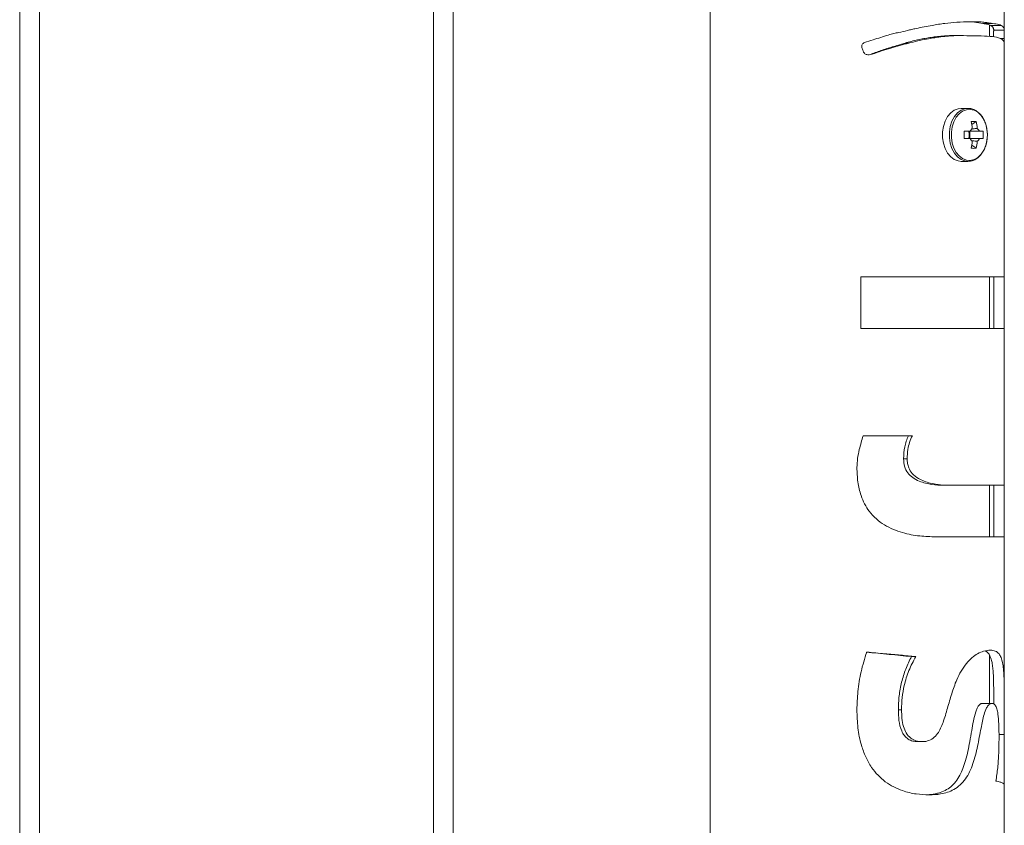
# Model space of a CAD drawing. Units: millimetres. Extents: x 0 to 42, y 0 to 29.8.
# Drawn here: x 32.2 to 32.5, y 9.8 to 10 of the extents above; entities that cross this region are included whole.
import ezdxf

# ---------------------------------------------------------------- set-up
doc = ezdxf.new("R2010")
doc.units = ezdxf.units.MM

msp = doc.modelspace()

# ---------------------------------------------------------------- linework, layer by layer
at = {"color": 7, "linetype": 'Continuous', "lineweight": 0}
for p, q in [((32.15979596380635, 10.16772075583385), (32.15979596380635, 7.432724481720192)), ((32.16579648260517, 7.432722291249497), (32.16579648260517, 10.16772957732127)), ((32.28479596380635, 10.16772075583385), (32.28479596380635, 7.432724481720192)), ((32.29079648260517, 7.432722291249497), (32.29079648260517, 10.16772957732127)), ((32.36834641699238, 10.16727205206798), (32.36834641699238, 7.433171933788521)), ((32.45724602941914, 10.01491399695323), (32.45724602941914, 10.04973312308238)), ((32.44620152716084, 10.01735444952891), (32.44760342840596, 10.0173375218098)), ((32.44760342840596, 10.0173375218098), (32.45078107122822, 10.01686139990733)), ((32.4503032803957, 10.0173375218098), (32.44760342840596, 10.0173375218098)), ((32.45279618505879, 10.0129909126942), (32.45279618505879, 10.01646085669444)), ((32.45627995733662, 10.01630659987376), (32.45314904455586, 10.01630659987376)), ((32.45724602941914, 10.01201697279857), (32.45724602941914, 10.01470800330089)), ((32.45724602941914, 10.01093812872813), (32.45724602941914, 10.01096006323741)), ((32.45724602941914, 9.940324506062728), (32.45724602941914, 10.01093812872813)), ((32.41730996374531, 10.00759454657481), (32.41698476080342, 10.00759454657481)), ((32.44627019171162, 9.991221865910752), (32.44422742132588, 9.991221865910752)), ((32.44874211553974, 9.987275323170882), (32.44740601782246, 9.986333569783431)), ((32.44695206884785, 9.984302005070907), (32.44511147741719, 9.984302005070907)), ((32.44681283239765, 9.982141932744247), (32.44681283239765, 9.984302005070907)), ((32.4508440137331, 9.984302005070907), (32.44971390966816, 9.984302005070907)), ((32.44511147741719, 9.982141932744247), (32.44695206884785, 9.982141932744247)), ((32.44874211553974, 9.979168614644271), (32.44740601782246, 9.980110368031722)), ((32.44971390966816, 9.982141932744247), (32.4508440137331, 9.982141932744247)), ((32.44422742132588, 9.975221833485824), (32.44627019171162, 9.975221833485824)), ((32.41391202215596, 9.940324506062728), (32.45724602941914, 9.940324506062728)), ((32.41391202215596, 9.924750527638656), (32.41391202215596, 9.940324506062728)), ((32.45279618505879, 9.924750527638656), (32.45279618505879, 9.940324506062728)), ((32.45404263739033, 9.940324506062728), (32.45404263739033, 9.924750527638656)), ((32.45724221472187, 9.940324506062728), (32.45724221472187, 9.924750527638656)), ((32.45724602941914, 9.924750527638656), (32.45724602941914, 9.940324506062728)), ((32.45724602941914, 9.924750527638656), (32.41391202215596, 9.924750527638656)), ((32.45724602941914, 9.877357920903426), (32.45724602941914, 9.924750527638656)), ((32.4146062970583, 9.892345628041488), (32.42947312597676, 9.892345628041488)), ((32.42789670233174, 9.885312279957992), (32.42681046728535, 9.885312279957992)), ((32.44103070501728, 9.877357920903426), (32.43899842504902, 9.877357920903426)), ((32.44103070501728, 9.877357920903426), (32.45724602941914, 9.877357920903426)), ((32.45279618505879, 9.861784419316514), (32.45279618505879, 9.877357920903426)), ((32.45404263739033, 9.877357920903426), (32.45404263739033, 9.861784419316514)), ((32.45724221472187, 9.877357920903426), (32.45724221472187, 9.861784419316514)), ((32.45724602941914, 9.861784419316514), (32.45724602941914, 9.877357920903426)), ((32.45724602941914, 9.861784419316514), (32.43652840856953, 9.861784419316514)), ((32.45724602941914, 9.813615760106307), (32.45724602941914, 9.861784419316514)), ((32.45279618505879, 9.811462363499862), (32.45279618505879, 9.825996360081893)), ((32.45724602941914, 9.789691170949203), (32.45724602941914, 9.813615760106307)), ((32.45724602941914, 9.74950142790721), (32.45724602941914, 9.789691170949203))]:
    msp.add_line(p, q, dxfattribs=at)
at = {"color": 7, "linetype": 'Continuous', "lineweight": 0, "flags": 128}
for points in [[(32.44422742132588, 9.991221865910752), (32.44331189398213, 9.991116484898788), (32.44213315252705, 9.990653714436752), (32.44105263952656, 9.989843329686385), (32.44011994604512, 9.988723477620345), (32.43937989477558, 9.987346371907455), (32.43886681799336, 9.98577638556407), (32.43860360388203, 9.984086951512557), (32.43860360388203, 9.982356986302596), (32.43886681799336, 9.980667552251083), (32.43937989477558, 9.979097565907699), (32.44011994604512, 9.977720221776229), (32.44105263952656, 9.976600369710189), (32.44213315252705, 9.975790223378404), (32.44331189398213, 9.975327214497787), (32.44422742132588, 9.975221833485824)], [(32.45212956671162, 9.983221968907577), (32.45200272802754, 9.984878739613753), (32.45162602667256, 9.986458024281722), (32.45101853613301, 9.987885913151962), (32.45020791296406, 9.989095887440902), (32.44923325781269, 9.990030965108138), (32.44813843969746, 9.990647753972274), (32.44697495703144, 9.990917405385238), (32.445798122925, 9.990827283162337), (32.44466325048847, 9.99038144041942), (32.44362183813496, 9.989600857991439), (32.4427234769289, 9.988522013921004), (32.44201108221455, 9.987195214528304), (32.44151612524433, 9.985682687062484), (32.44126244787617, 9.984055241841537), (32.44126244787617, 9.982388695973617), (32.44151612524433, 9.98076101233409), (32.44201108221455, 9.97924872328685), (32.4427234769289, 9.977921923894149), (32.44362183813496, 9.976843079823714), (32.44466325048847, 9.976062497395736), (32.445798122925, 9.975616654652816), (32.44697495703144, 9.975526294011337), (32.44813843969746, 9.9757959454243), (32.44923325781269, 9.976412734288436), (32.45020791296406, 9.977348050374252), (32.45101853613301, 9.978558024663192), (32.45162602667256, 9.979985913533431), (32.45200272802754, 9.9815651982014), (32.45212956671162, 9.983221968907577)], [(32.44627019171162, 9.975221833485824), (32.44657632116719, 9.975233754414779), (32.44661828283711, 9.975237092274886)]]:
    msp.add_lwpolyline(points, dxfattribs=at)
at = {"color": 8, "linetype": 'Continuous', "lineweight": 0, "flags": 128}
msp.add_lwpolyline([(32.44622441534443, 9.991221627492171), (32.44535466436787, 9.991116484898788), (32.44417687658711, 9.990653714436752), (32.4430954099123, 9.989843329686385), (32.44216367010517, 9.988723477620345), (32.44142266516133, 9.987346371907455), (32.4409095883791, 9.98577638556407), (32.44064637426777, 9.984086951512557), (32.44064637426777, 9.982356986302596), (32.4409095883791, 9.980667552251083), (32.44142266516133, 9.979097565907699), (32.44216367010517, 9.977720221776229), (32.4430954099123, 9.976600369710189), (32.44417687658711, 9.975790223378404), (32.44535466436787, 9.975327214497787), (32.44627019171162, 9.975221833485824)], dxfattribs=at)
at = {"color": 7, "linetype": 'Continuous', "lineweight": 0}
for centre, radius, start, end in [((32.4479782224123, 9.972789255601995), 0.01450619475674156, 86.981420238024, 93.018579761976), ((32.42992941187357, 9.983267715404219), 0.01774342948605835, 6.170316649545869, 13.05370891826169), ((32.43137088727212, 9.983261146742487), 0.01782899839935805, 6.161819979811693, 13.01162444210644), ((32.40690968752811, 9.983221968907577), 0.03821705416229082, 358.3805723582929, 1.619427641707939), ((32.44406512086825, 9.983221968907577), 0.002589799193631014, 335.3524824400419, 24.64751755995895), ((32.44886312613337, 9.983604161729355), 0.002034484032348485, 129.4629775938584, 159.939784684423), ((32.44779334765339, 9.983598856067887), 0.002045232742993869, 20.10850042833088, 50.40529653581223), ((32.43734343605424, 9.983221968907577), 0.01354370982327514, 355.4261211246949, 4.573878875305882), ((32.4488618928134, 9.98283890289122), 0.002033026061110204, 200.0490217253213, 230.5482159965345), ((32.42992941187361, 9.983176222410926), 0.01774342948601482, 346.946291081736, 353.8296833504743), ((32.43137088727216, 9.983182791072656), 0.01782899839931417, 346.9883755578969, 353.8381800202142), ((32.44779458976825, 9.982844203683015), 0.002043764504447867, 309.5835597079978, 339.9026433276002), ((32.4479782224123, 9.993503006841264), 0.01435473205487879, 266.9495399870407, 273.050460012961)]:
    msp.add_arc(centre, radius, start, end, dxfattribs=at)
for points, knots in [([(32.42532559637471, 10.01414009024547), (32.42621286489623, 10.01434375687292), (32.42754542677043, 10.01464963764769), (32.4292860111775, 10.0150572963963), (32.43014497162496, 10.01526182628958), (32.43057461981221, 10.01536413123057)], [0, 0, 0, 0, 0.4989690113101827, 0.7493865326578029, 0.9999999999999999, 0.9999999999999999, 0.9999999999999999, 0.9999999999999999]), ([(32.43057461981221, 10.01536413123057), (32.43220579435192, 10.0156940560151), (32.43522666804066, 10.01630506426504), (32.43936653211362, 10.01694857463942), (32.44174495644912, 10.01717575225646), (32.44294186834736, 10.01729007651256)], [0, 0, 0, 0, 0.3683202276975744, 0.6821151616805772, 0.9999999999999999, 0.9999999999999999, 0.9999999999999999, 0.9999999999999999]), ([(32.44294186834736, 10.01729007651256), (32.44429251783589, 10.01732648656408), (32.44632942177429, 10.01738139627823), (32.44869609455516, 10.01735898666077), (32.4497668249338, 10.01734468646758), (32.4503032803957, 10.0173375218098)], [0, 0, 0, 0, 0.4954767787975654, 0.7472246579805083, 1, 1, 1, 1]), ([(32.4503032803957, 10.0173375218098), (32.45078136152807, 10.01727831095118), (32.45166056143697, 10.01716942110388), (32.45279198114329, 10.0170107661502), (32.45341501764539, 10.01691123501438), (32.4537269711916, 10.01686139990733)], [0, 0, 0, 0, 0.3730808049548548, 0.6861023946111191, 1, 1, 1, 1]), ([(32.45078107122822, 10.01686139990733), (32.45104886100766, 10.01682878826787), (32.45154505518059, 10.01676836137067), (32.45217445482348, 10.0166523641552), (32.45271392940964, 10.01651717054238), (32.45300401880337, 10.01637678398465), (32.45314904455586, 10.01630659987376)], [0, 0, 0, 0, 0.2698580846084466, 0.5000265857076248, 0.750045943769194, 1, 1, 1, 1]), ([(32.4537269711916, 10.01686139990733), (32.45358900777901, 10.01686139990733), (32.45260717973611, 10.01686139990733), (32.45162512806403, 10.01686139990733), (32.45078107122822, 10.01686139990733)], [0, 0, 0, 0, 0.1405168792899244, 1, 1, 1, 1]), ([(32.45314904455586, 10.01630659987376), (32.45326327071927, 10.01623135029783), (32.4534993531033, 10.01607582463933), (32.45375968230235, 10.0158040182842), (32.453942380156, 10.01550431922645), (32.45403672353646, 10.01522828291304), (32.45403753752979, 10.01501223276501), (32.45403786901875, 10.01492424895213)], [0, 0, 0, 0, 0.2022791690996103, 0.4180701430642624, 0.6417949449750807, 0.8541253185002075, 1, 1, 1, 1]), ([(32.4537269711916, 10.01686139990733), (32.45406894002215, 10.01682178209406), (32.45476952629659, 10.01674061769038), (32.45562593578709, 10.0165805921145), (32.4560616019908, 10.01639807647804), (32.45627995733662, 10.01630659987376)], [0, 0, 0, 0, 0.3223301002724446, 0.6603527103132253, 1, 1, 1, 1]), ([(32.45627995733662, 10.01630659987376), (32.45645173813062, 10.01619528159603), (32.45679531660669, 10.01597263409668), (32.45716432055101, 10.0155385273183), (32.45720021602963, 10.01514463340905), (32.45722123388691, 10.01491399695323)], [0, 0, 0, 0, 0.2930013602474822, 0.5860315259647632, 1, 1, 1, 1]), ([(32.41498109106465, 10.0110845177357), (32.41584978358342, 10.01137611879362), (32.41749028599351, 10.01192679953273), (32.41992137001242, 10.01263566457399), (32.42144702817355, 10.01313310078058), (32.42221089605732, 10.0133821575825)], [0, 0, 0, 0, 0.3597938693194742, 0.6794610256203251, 0.9999999999999999, 0.9999999999999999, 0.9999999999999999, 0.9999999999999999]), ([(32.42221089605732, 10.0133821575825), (32.42248862385782, 10.01347566134479), (32.42304428000766, 10.01366273638895), (32.42408333983332, 10.01393404148616), (32.42484692463273, 10.01406069463332), (32.42532559637471, 10.01414009024547)], [0, 0, 0, 0, 0.2715916898853058, 0.5433794976809747, 1, 1, 1, 1]), ([(32.44292374853535, 10.01319881369517), (32.44281211463332, 10.01320474963048), (32.44210775625639, 10.01324220264142), (32.44068199490449, 10.01321167970681), (32.43865914219617, 10.01310111676015), (32.43666404320052, 10.01289180444913), (32.4347488932827, 10.01261909914277), (32.4329333908514, 10.01230147320671), (32.43107624789476, 10.01191739994235), (32.42918370962762, 10.01147225308675), (32.42789861370482, 10.0111211693492), (32.42725392584248, 10.01094504286693)], [0, 0, 0, 0, 0.02627022115978086, 0.1657529657306971, 0.3053913819605238, 0.4447019192804146, 0.5557968454191736, 0.6668593733316892, 0.7777972379201231, 0.888528613974249, 1, 1, 1, 1]), ([(32.44682618383808, 10.01312848021434), (32.44559160001012, 10.01318096232765), (32.44309702055652, 10.01328700680886), (32.43865992225705, 10.01294927905194), (32.43374646385551, 10.01223761248234), (32.43017927770914, 10.01137914630903), (32.42837544683857, 10.01094504286693)], [0, 0, 0, 0, 0.2398879546412543, 0.4847135927542657, 0.7394334104146774, 1, 1, 1, 1]), ([(32.44419118170185, 10.01322170187877), (32.44384128037899, 10.01322170187877), (32.44314153702085, 10.01322170187877), (32.44232620651719, 10.01322170187877), (32.44191857580586, 10.01322170187877)], [0, 0, 0, 0, 0.5000423637875987, 1, 1, 1, 1]), ([(32.4482280850832, 10.01313444067882), (32.44786903062629, 10.01313433233623), (32.44737482637085, 10.01313418321298), (32.44671709107359, 10.01313419816996), (32.44653722052021, 10.01313420226024)], [0, 0, 0, 0, 0.7265304840133563, 1, 1, 1, 1]), ([(32.45721646551533, 10.0110845177357), (32.45708561550074, 10.01137242258677), (32.45682180884072, 10.01195286743737), (32.45545226786114, 10.01266370804635), (32.45307115639913, 10.0130338404427), (32.44999701679477, 10.01314217091089), (32.44765227060149, 10.01313204700684), (32.44682618383808, 10.01312848021434)], [0, 0, 0, 0, 0.1867168994330044, 0.3764398633581644, 0.6173435140289072, 0.8651847867787713, 1, 1, 1, 1]), ([(32.45404263739034, 10.01481529166148), (32.45404056805307, 10.01477482305657), (32.4540367612639, 10.01470037629993), (32.45403004069721, 10.01452827667062), (32.45402309381446, 10.01435139032148), (32.45401980178473, 10.01413118417259), (32.45401453157535, 10.01368020812091), (32.45401840712775, 10.01320162641619), (32.45402102423374, 10.01287733750999), (32.45402165655537, 10.01279898573802)], [0, 0, 0, 0, 0.1640544656029766, 0.3017974774206956, 0.3763263125769532, 0.4494406897430765, 0.6029459120591567, 0.9040673585698652, 1, 1, 1, 1]), ([(32.45724221472187, 10.01481529166148), (32.45709248781851, 10.01481529166148), (32.45602595867333, 10.01481529166148), (32.45495943496153, 10.01481529166148), (32.45404263739033, 10.01481529166148)], [0, 0, 0, 0, 0.1403870715091027, 1, 1, 1, 1]), ([(32.45724221472187, 10.01481529166148), (32.45723926849281, 10.01475811143336), (32.45723463860775, 10.01466825491578), (32.45722273573407, 10.01440260124918), (32.45721578880673, 10.01411070940239), (32.45721379521977, 10.01370098627803), (32.45721660145593, 10.01307982537268), (32.45722236999973, 10.01259544009134), (32.45722600225849, 10.0122904389088)], [0, 0, 0, 0, 0.1939662762893934, 0.3048105033499315, 0.416603154686941, 0.5138892673821998, 0.6939123586053985, 1, 1, 1, 1]), ([(32.4572260022585, 10.0122904389088), (32.45722675034281, 10.01210831245569), (32.45722759184613, 10.01190344248388), (32.45723185238556, 10.01168640378114), (32.45723157444735, 10.0116065704159), (32.45723314978455, 10.01144997502296), (32.45723638975576, 10.01124512444042), (32.45723811771051, 10.01106097026218), (32.45724021241622, 10.0110097732616), (32.45724126104756, 10.0109841435139)], [0, 0, 0, 0, 0.3735523559929215, 0.4202006866015736, 0.4436445903321407, 0.5370480682157776, 0.7433340347381061, 0.8715103646789554, 1, 1, 1, 1]), ([(32.41457864050312, 10.00858541418956), (32.41443681038083, 10.00891070197576), (32.41423170373025, 10.0093811146584), (32.41418545802778, 10.01005425784121), (32.41429435207625, 10.01050830446894), (32.41457788440712, 10.01088200986684), (32.41484348714109, 10.01101540707796), (32.41498109106465, 10.0110845177357)], [0, 0, 0, 0, 0.3657493497513045, 0.5289258929714497, 0.6936896184223095, 0.841306188007438, 1, 1, 1, 1]), ([(32.42725392584248, 10.01094504286693), (32.42678188958498, 10.01080113440174), (32.42564507966637, 10.01045455812078), (32.42393980475725, 10.00995255212355), (32.42212054317611, 10.00939854051383), (32.42041595344168, 10.00884903938965), (32.41868781744211, 10.0082530508354), (32.4175562788709, 10.00781552987854), (32.41698476080342, 10.00759454657481)], [0, 0, 0, 0, 0.1411607268724842, 0.3399588736599909, 0.49997656843406, 0.6702616735761031, 0.8334556011668208, 1, 1, 1, 1]), ([(32.42837544683857, 10.01094504286693), (32.42657142902644, 10.01044866703386), (32.42385251426258, 10.00970055713613), (32.42011798172869, 10.00858764255279), (32.41824763613114, 10.00792616791077), (32.41730996374531, 10.00759454657481)], [0, 0, 0, 0, 0.4957842289588923, 0.7472182651042547, 0.9999999999999999, 0.9999999999999999, 0.9999999999999999, 0.9999999999999999]), ([(32.42837544683857, 10.01094504286693), (32.42832266272819, 10.01094504286693), (32.42794749504853, 10.01094504286693), (32.42757446905207, 10.01094504286693), (32.42725392584248, 10.01094504286693)], [0, 0, 0, 0, 0.1406947166437877, 1, 1, 1, 1]), ([(32.45724507574482, 10.01093812872813), (32.45724448553268, 10.01095015607388), (32.45724313440957, 10.01097768926713), (32.45722607362461, 10.01104603021569), (32.45721646551533, 10.0110845177357)], [0, 0, 0, 0, 0.436830760636186, 1, 1, 1, 1]), ([(32.41730996374531, 10.00759454657481), (32.41700844972735, 10.00753347895675), (32.41647578367226, 10.00742559459559), (32.41578297806294, 10.00742972512561), (32.41528699806337, 10.00760083202876), (32.41487212466863, 10.00797361192908), (32.41469486758687, 10.00834312516369), (32.41457864050312, 10.00858541418956)], [0, 0, 0, 0, 0.2832074435614174, 0.500324969138008, 0.6278705632895298, 0.7559955360962455, 1, 1, 1, 1]), ([(32.45213814978047, 9.983221968907577), (32.45213171153792, 9.983504879320485), (32.45211318089504, 9.98431915616431), (32.45190283013915, 9.98564731916171), (32.45144340000255, 9.987126978806844), (32.45077082386613, 9.988457451707283), (32.44991017188251, 9.989580493986445), (32.44889198050211, 9.990454070811719), (32.44776172432547, 9.991004859301842), (32.44684548330585, 9.991248161081643), (32.44633251668782, 9.991199592926979), (32.44621773962422, 9.991188725728255)], [0, 0, 0, 0, 0.06816992848454316, 0.1962076745065064, 0.3246293737118404, 0.4533801747675655, 0.5823848068873446, 0.7111260428689552, 0.8386159174082931, 0.9638900652402915, 1, 1, 1, 1]), ([(32.44664975408955, 9.975269278783065), (32.4469374226267, 9.975298863855942), (32.44761521686257, 9.975368571138015), (32.44862883891052, 9.975840242913982), (32.44964600064262, 9.976599395279855), (32.45053047052154, 9.977628934124427), (32.45125291443826, 9.97887922248055), (32.45177722620222, 9.98030608024772), (32.45208571177982, 9.981778023785601), (32.45212158075774, 9.98276572040003), (32.45213814978047, 9.983221968907577)], [0, 0, 0, 0, 0.09465922842119659, 0.2230326612366721, 0.3526182744236082, 0.4840305512934934, 0.617025669734564, 0.7508486433176847, 0.8849090571141714, 0.9999999999999999, 0.9999999999999999, 0.9999999999999999, 0.9999999999999999]), ([(32.44971390966816, 9.984302005070907), (32.44959439892595, 9.984302005070907), (32.44868731652914, 9.984302005070903), (32.44777739313759, 9.984302005070907), (32.44698735479756, 9.984302005070907)], [0, 0, 0, 0, 0.1317529064949368, 0.9999999999999999, 0.9999999999999999, 0.9999999999999999, 0.9999999999999999]), ([(32.44751187567158, 9.984991750020248), (32.44792952977622, 9.985040643633402), (32.44845775847744, 9.985102481909355), (32.44898625229236, 9.98516232787776), (32.44909688238545, 9.985174855489)], [0, 0, 0, 0, 0.7906690864583131, 1, 1, 1, 1]), ([(32.44698735479756, 9.982141932744247), (32.44777739313759, 9.982141932744245), (32.44868731652914, 9.982141932744245), (32.44959439892595, 9.982141932744247), (32.44971390966816, 9.982141932744247)], [0, 0, 0, 0, 0.8682470935050631, 0.9999999999999999, 0.9999999999999999, 0.9999999999999999, 0.9999999999999999]), ([(32.44909688238545, 9.981269082326156), (32.44898625234743, 9.9812815240851), (32.44840622851503, 9.981346755163694), (32.44782651947546, 9.981414912083626), (32.44735738043232, 9.981470069188338)], [0, 0, 0, 0, 0.1907336075474619, 1, 1, 1, 1]), ([(32.41272088293476, 9.882716616887313), (32.41276600034181, 9.88363519929081), (32.41285620691815, 9.885471789181988), (32.41352887971311, 9.888693566692568), (32.41419741876764, 9.890959676155333), (32.4146062970583, 9.892345628041488)], [0, 0, 0, 0, 0.27987278516737, 0.559570405549313, 1, 1, 1, 1]), ([(32.4282724500124, 9.892345628041488), (32.42783352710565, 9.891221027060377), (32.42695508699419, 9.888970302397757), (32.42685869559244, 9.88653217060072), (32.42681046728535, 9.885312279957992)], [0, 0, 0, 0, 0.4996617310801629, 1, 1, 1, 1]), ([(32.42947312597676, 9.892345628041488), (32.42917168941809, 9.891682814164584), (32.42856865790414, 9.890356838120367), (32.42801507796534, 9.887973219953764), (32.42793949503334, 9.88627420774458), (32.42789670233174, 9.885312279957992)], [0, 0, 0, 0, 0.302456965059089, 0.6050728629122858, 1, 1, 1, 1]), ([(32.42681046728535, 9.885312279957992), (32.42686236777214, 9.884557410501909), (32.42696652267797, 9.883042523802745), (32.42800955199832, 9.881046162884127), (32.4296143363251, 9.87954271884173), (32.43210519599334, 9.878241729997322), (32.43541097020295, 9.8774741625499), (32.43780270611333, 9.877396664899871), (32.43899842504902, 9.877357920903426)], [0, 0, 0, 0, 0.1242536512086041, 0.249354642742542, 0.3663275325315997, 0.500143447045264, 0.7501028675843516, 1, 1, 1, 1]), ([(32.42789670233174, 9.885312279957992), (32.42792383754022, 9.884857619993664), (32.42797797372269, 9.883950549211043), (32.42839577453611, 9.882409734118909), (32.42945528011681, 9.880733254749984), (32.43115956219468, 9.87941152484908), (32.43304620355497, 9.878536463222694), (32.43532474623206, 9.877858305098993), (32.43805343668863, 9.877427324446831), (32.44003762904801, 9.877381070644574), (32.44103070501728, 9.877357920903426)], [0, 0, 0, 0, 0.07143111201403986, 0.1425088632420944, 0.2493664350232497, 0.3824323637957595, 0.4934557675575121, 0.6047676640684087, 0.8021886672229676, 1, 1, 1, 1]), ([(32.43652840856953, 9.861784419316514), (32.43493655797462, 9.861828664079066), (32.43170456642333, 9.861918495812786), (32.4272951748959, 9.862734929663944), (32.42369195315602, 9.86396796918594), (32.42099573388967, 9.865318351132194), (32.41849688384978, 9.867139639356083), (32.4164855172646, 9.869311310898423), (32.41497294378122, 9.871721853067339), (32.4137269386276, 9.874675660895708), (32.41286798166249, 9.878382722242367), (32.41277040869678, 9.881257464669682), (32.41272088293476, 9.882716616887313)], [0, 0, 0, 0, 0.1471603650638435, 0.2987849852789162, 0.3797019842681465, 0.4623490670377477, 0.5434342799189228, 0.6276524347055743, 0.6979854133959397, 0.7701962833619935, 0.8833569924156827, 0.9999999999999999, 0.9999999999999999, 0.9999999999999999, 0.9999999999999999]), ([(32.41272088293476, 9.809537133473617), (32.41278713787109, 9.811371968948283), (32.41292647171917, 9.815230620114175), (32.41382872709595, 9.821103196417445), (32.4150707800045, 9.824993197889079), (32.41569634680195, 9.82695241858409)], [0, 0, 0, 0, 0.3103432782464218, 0.652650588549043, 1, 1, 1, 1]), ([(32.41548749212666, 9.82695241858409), (32.41784559739102, 9.826729280030605), (32.42256175011642, 9.826283008393343), (32.42699196870005, 9.82583648192369), (32.42920705084248, 9.825613221425279)], [0, 0, 0, 0, 0.5000061282298541, 1, 1, 1, 1]), ([(32.41569634680195, 9.82695241858409), (32.41753029946288, 9.82679092563386), (32.42097273345613, 9.826487794133582), (32.42593323115758, 9.826041412221873), (32.42895798291288, 9.825756510150352), (32.43047925238056, 9.825613221425279)], [0, 0, 0, 0, 0.361730307667603, 0.6789884679310948, 1, 1, 1, 1]), ([(32.42920705084248, 9.825613221425279), (32.42889007137858, 9.825002600046702), (32.42825608696459, 9.82378130819362), (32.42746189582781, 9.821860638203534), (32.42677761387754, 9.819887756114381), (32.42621918292067, 9.81787046026088), (32.42578204542367, 9.815813687249006), (32.42547001280943, 9.813736001356073), (32.42527666056476, 9.811639667589917), (32.42525206388385, 9.81023797275236), (32.42523976568623, 9.809537133473617)], [0, 0, 0, 0, 0.124989337131694, 0.249988723809948, 0.3742634038990827, 0.4999970694149035, 0.6246832267016689, 0.7500037894017959, 0.8750033464997584, 1, 1, 1, 1]), ([(32.43047925238056, 9.825613221425279), (32.42975080745921, 9.824227413571654), (32.42829395653299, 9.821455871899897), (32.42704045207711, 9.817228661019739), (32.42632498419594, 9.813239046621625), (32.42624574083631, 9.810776933054152), (32.42620583776875, 9.809537133473617)], [0, 0, 0, 0, 0.2819296719677004, 0.5638442821059648, 0.7803733819444103, 1, 1, 1, 1]), ([(32.43047925238056, 9.825613221425279), (32.43041982049634, 9.825613221425279), (32.42999705314927, 9.825613221425277), (32.42957218864655, 9.825613221425277), (32.42920705084248, 9.825613221425279)], [0, 0, 0, 0, 0.140578227337131, 1, 1, 1, 1]), ([(32.43246098761006, 9.799907645482284), (32.4326662102299, 9.799914113169942), (32.43319974104953, 9.799930927645367), (32.43434630404916, 9.800125267933549), (32.43579230307066, 9.800833011004434), (32.43709032550083, 9.8022550457419), (32.43803231405685, 9.803925634524225), (32.43907428178468, 9.806493187349318), (32.44008648754416, 9.810029408573454), (32.44130111172351, 9.81439700611652), (32.44263948144044, 9.81820235876301), (32.44417795346332, 9.821275805145206), (32.44574349467325, 9.82357609673174), (32.44746784798032, 9.82532080225508), (32.44925367495071, 9.82656517052905), (32.45121106591623, 9.827391837744091), (32.4523844671452, 9.82748559164575), (32.45304604772969, 9.827538451451524)], [0, 0, 0, 0, 0.01550217422611976, 0.04030202775728513, 0.08828891465905439, 0.1353390985630325, 0.1796995039549635, 0.2242151456902632, 0.3287677868055592, 0.4331647199199289, 0.5377688864826585, 0.6111977045212623, 0.6844525420108724, 0.754255407048908, 0.8241153011304588, 0.9008336628537993, 1, 1, 1, 1]), ([(32.45144959692402, 9.82729240347789), (32.45158383210917, 9.827232556375526), (32.45198148555667, 9.827055267488477), (32.45252082739835, 9.826541021204878), (32.45303926700543, 9.825667562458056), (32.45342328355305, 9.824509678767754), (32.45369162971693, 9.823085240573338), (32.45386754137844, 9.821422851171329), (32.45398129311878, 9.819379446340617), (32.45403745837866, 9.816919478319734), (32.45405010415187, 9.81413853382323), (32.4540438051773, 9.812217711496695), (32.4540407300417, 9.81127997328685)], [0, 0, 0, 0, 0.04960405694091573, 0.1469452605197789, 0.2412864625553151, 0.3368140944883758, 0.4325871514303603, 0.5266794319756029, 0.6239712547140954, 0.7502124976364967, 0.8780546841464332, 1, 1, 1, 1]), ([(32.45304604772969, 9.827538451451524), (32.45355942326919, 9.827486440944663), (32.45458494399305, 9.827382544579258), (32.45562218440013, 9.826592674109799), (32.45631136065165, 9.825352510179789), (32.456747440184, 9.823832343919413), (32.45701615153904, 9.821913841319391), (32.45718204864605, 9.819437498615928), (32.45724738100507, 9.816359483902993), (32.45724785592694, 9.812269415040998), (32.45722344852825, 9.807473585679226), (32.45721561662085, 9.80388203608236), (32.45721169714375, 9.80208464552806)], [0, 0, 0, 0, 0.1023298842805428, 0.2044145248947241, 0.2806241864365269, 0.3568176782842596, 0.4329766690462985, 0.5091943008009537, 0.6111010527790997, 0.7131889660412842, 0.8564654533085911, 1, 1, 1, 1]), ([(32.45056744818135, 9.811462363499862), (32.45047755732265, 9.81145448015003), (32.45029832670227, 9.81143876178109), (32.449930629821, 9.811273136389577), (32.44948411463922, 9.810838455514306), (32.44909164716328, 9.810137785851287), (32.44881319410018, 9.809472590193941), (32.44838378397079, 9.808253144834946), (32.44790154458693, 9.806175386916712), (32.44735710509637, 9.803129310585117), (32.44684795569495, 9.800077631069046), (32.44626035494174, 9.79701303425164), (32.44560066832446, 9.794283565972265), (32.44479523817883, 9.791825208864532), (32.44382408362759, 9.78966415889393), (32.44261833048231, 9.787787476320748), (32.44112692837293, 9.78623863174293), (32.4393738507759, 9.785081510549336), (32.43773563954851, 9.784447327625047), (32.43632794380972, 9.784114919990607), (32.43525328995388, 9.783943575639608), (32.43450757715946, 9.78388921720514), (32.43413850073262, 9.783862313527328)], [0, 0, 0, 0, 0.01629714353497183, 0.03249437360531833, 0.06497559005101758, 0.09551039070259311, 0.1121508482135957, 0.12993500400898, 0.2058419548811061, 0.278833051941527, 0.3671046915527356, 0.4409647972386214, 0.5171893589389256, 0.5843124384431634, 0.6458835894351367, 0.7111503716150999, 0.7747873476997807, 0.8377997989613046, 0.9036368605482645, 0.9352321975603645, 0.9679444026211256, 1, 1, 1, 1]), ([(32.45349713568135, 9.811462363499862), (32.45342027827869, 9.811456428270379), (32.45311294158358, 9.811432694527747), (32.45254339095072, 9.811116084931468), (32.45177149214624, 9.80999614806258), (32.45113861259138, 9.808223726693587), (32.45061957952425, 9.806117039966782), (32.44998729084141, 9.802896008558099), (32.44922720507784, 9.798519903019281), (32.44813484497398, 9.7940417827809), (32.44682554375181, 9.79078407317419), (32.44555534581958, 9.788573325992218), (32.44394696425693, 9.786755975303066), (32.44210094939051, 9.785421432406157), (32.44008654543964, 9.784561302151344), (32.4376341950443, 9.783948185044052), (32.43572257862174, 9.783875481930187), (32.434567654175, 9.783831557530624)], [0, 0, 0, 0, 0.0130803038668513, 0.05230540224853748, 0.09136649581055402, 0.1486712212294237, 0.200400970062708, 0.2522467502891917, 0.3850770102507714, 0.5173310795569073, 0.5843167661805395, 0.651190246899841, 0.7187249902469959, 0.786277708818677, 0.8468547238547344, 0.9074755681965566, 1, 1, 1, 1]), ([(32.45349713568135, 9.811462363499862), (32.4533598053089, 9.811462363499862), (32.45238312328637, 9.811462363499862), (32.45140663410526, 9.811462363499862), (32.45056744818135, 9.811462363499862)], [0, 0, 0, 0, 0.1406090920880525, 1, 1, 1, 1]), ([(32.45565339331074, 9.800996741551621), (32.45564532551757, 9.802421918203846), (32.45563135801088, 9.804889279971881), (32.45540987264854, 9.807931975033327), (32.45502816946689, 9.809916128388387), (32.45452480985032, 9.811014259225736), (32.45397824469173, 9.81142123668963), (32.45362682810772, 9.811451276956703), (32.45349713568135, 9.811462363499862)], [0, 0, 0, 0, 0.3068968424696485, 0.5313204750147045, 0.6693393013820098, 0.8084831673035745, 0.9293195487823868, 1, 1, 1, 1]), ([(32.434567654175, 9.783831557530624), (32.43326479293854, 9.783880306169369), (32.43061734629621, 9.783979364623448), (32.42694278188328, 9.784852602269293), (32.42379646090516, 9.786175453416377), (32.42127978267557, 9.787732782709725), (32.41901398717707, 9.789726868665289), (32.41697894783486, 9.792240271577338), (32.41527202785034, 9.795302968989784), (32.41382848411435, 9.799315132450984), (32.41288393570083, 9.804107093643873), (32.41277562625496, 9.807714052416552), (32.41272088293476, 9.809537133473617)], [0, 0, 0, 0, 0.1123553225779751, 0.2283088276651999, 0.3039749618412291, 0.3816938047550981, 0.4574120912662414, 0.5354507067180615, 0.6285435400650594, 0.7242834970496076, 0.8606433936930606, 1, 1, 1, 1]), ([(32.42523976568623, 9.809537133473617), (32.42526783448162, 9.80845149510122), (32.42532383123186, 9.806285665754109), (32.42593838023149, 9.803583861381302), (32.42699961750738, 9.801705951095675), (32.4281619098012, 9.80061319447724), (32.42932737605668, 9.800113447348892), (32.43030713337273, 9.799932371326245), (32.43079932506404, 9.799915894438364), (32.43104573492451, 9.799907645482284)], [0, 0, 0, 0, 0.2502819025902538, 0.4993079679783985, 0.629348569335403, 0.7488698349838342, 0.8739770211791646, 0.9369081088196091, 1, 1, 1, 1]), ([(32.42620583776875, 9.809537133473617), (32.42616036688599, 9.809537133473617), (32.42583717748453, 9.809537133473615), (32.4255158684203, 9.809537133473617), (32.42523976568623, 9.809537133473617)], [0, 0, 0, 0, 0.1406942262061897, 1, 1, 1, 1]), ([(32.42620583776875, 9.809537133473617), (32.42622545595149, 9.808676545646192), (32.42626460169009, 9.806959345506625), (32.4266842856722, 9.804570786112029), (32.42752555231066, 9.802467613073883), (32.42883373230421, 9.800931673141621), (32.43059140987419, 9.800034949082288), (32.43180789072022, 9.799952116264981), (32.43246098761006, 9.799907645482284)], [0, 0, 0, 0, 0.1929800128873607, 0.3850685479193047, 0.5415130183461224, 0.699482892599755, 0.8386601903150979, 1, 1, 1, 1]), ([(32.45721169714375, 9.80208464552806), (32.45706165193397, 9.80208464552806), (32.45653553210136, 9.80208464552806), (32.45600942889113, 9.80208464552806), (32.4556333661501, 9.802084645528062)], [0, 0, 0, 0, 0.2851920807222015, 1, 1, 1, 1]), ([(32.45721169714375, 9.802084645528062), (32.45721359070446, 9.80024922228254), (32.45721716582155, 9.796783871006733), (32.45724778469441, 9.791703201306058), (32.45724154441835, 9.788584650541576), (32.45723840002461, 9.787013253468736)], [0, 0, 0, 0, 0.3584237174972544, 0.6767180756483114, 1, 1, 1, 1]), ([(32.43246098761006, 9.799907645482284), (32.43239453958753, 9.799907645482284), (32.43192196938309, 9.799907645482284), (32.43145072107861, 9.799907645482286), (32.43104573492451, 9.799907645482284)], [0, 0, 0, 0, 0.140609843581764, 1, 1, 1, 1]), ([(32.45470258001728, 9.788017949361068), (32.45490340294312, 9.789340037658398), (32.45530985136427, 9.792015831265223), (32.45559665704294, 9.796425517099243), (32.45563431232314, 9.799459391978798), (32.45565339331074, 9.80099674155162)], [0, 0, 0, 0, 0.3251228291660626, 0.6580207914041556, 1, 1, 1, 1]), ([(32.45723840002461, 9.787013253468736), (32.45713699622604, 9.787142884191734), (32.45695568634125, 9.787374663787622), (32.45604161930687, 9.787709439902672), (32.45515036347294, 9.787914781789766), (32.45470258001728, 9.788017949361068)], [0, 0, 0, 0, 0.3870481050754919, 0.6920416033075254, 1, 1, 1, 1])]:
    msp.add_open_spline(points, degree=3, knots=knots, dxfattribs=at)
at = {"color": 8, "linetype": 'Continuous', "lineweight": 0}
msp.add_open_spline([(32.45722600225849, 10.0122904389088), (32.45707595772407, 10.0122904389088), (32.45665443659161, 10.0122904389088), (32.45623291013922, 10.0122904389088), (32.45596143011494, 10.0122904389088)], degree=3, knots=[0, 0, 0, 0, 0.3559596966041411, 1, 1, 1, 1], dxfattribs=at)

doc.saveas('drawing.dxf')
